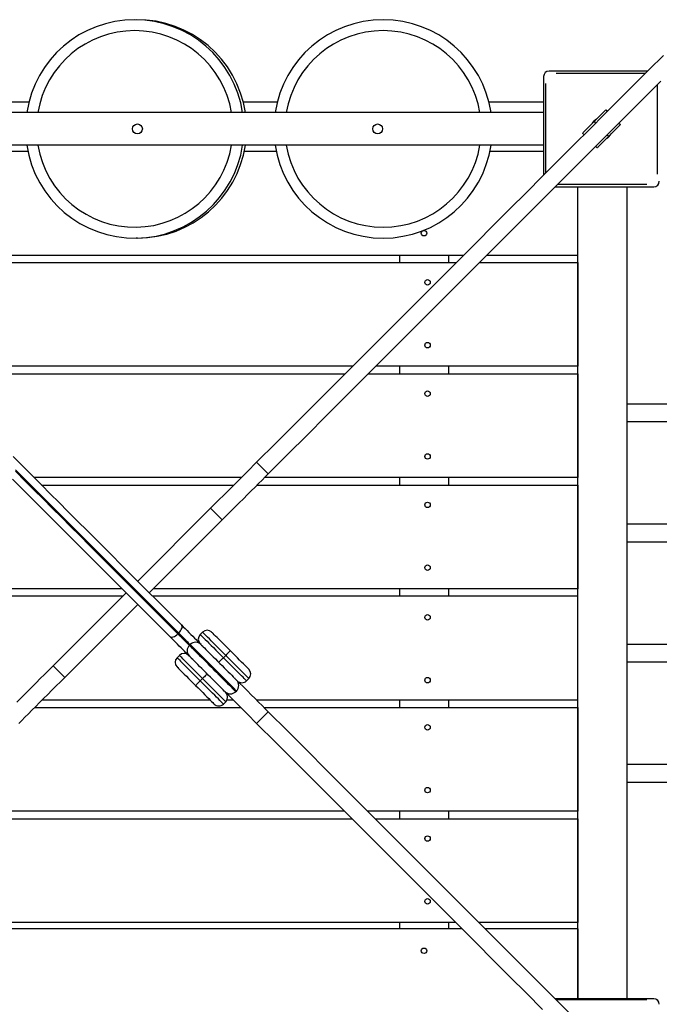
# Model space of a CAD drawing. Units: millimetres. Extents: x 21626 to 29600, y 13838 to 18181.
# Drawn here: x 23492 to 24078, y 15775 to 16676 of the extents above; entities that cross this region are included whole.
import ezdxf

# ---------------------------------------------------------------- set-up
doc = ezdxf.new("R2010")
doc.units = ezdxf.units.MM
doc.layers.add('Default', color=7, linetype='Continuous')

# ---------------------------------------------------------------- blocks, each defined once
blk = doc.blocks.new('SE5')
at = {"layer": 'Default', "color": 7, "linetype": 'Continuous'}
for p, q in [((24068.85, 16630.58), (24081.91, 16643.65)), ((23972.17, 16624.3), (23972.17, 16533.91)), ((24067.57, 16629.3), (23977.17, 16629.3)), ((23983.63, 16627.3), (24065.56, 16627.3)), ((24055.56, 16617.3), (24068.85, 16630.58)), ((23974.17, 16535.91), (23974.17, 16617.84)), ((24042.05, 16603.79), (24055.56, 16617.3)), ((24066.17, 16606.69), (24079.45, 16619.98)), ((24076.17, 16616.69), (24076.17, 16534.76)), ((24052.66, 16593.18), (24066.17, 16606.69)), ((23500.72, 16600.8), (23472.12, 16600.8)), ((23728.22, 16600.8), (23697.12, 16600.8)), ((23972.17, 16600.8), (23922.12, 16600.8)), ((24028.33, 16590.06), (24042.05, 16603.79)), ((23972.17, 16591.3), (23228.64, 16591.3)), ((24014.38, 16576.11), (24028.33, 16590.06)), ((24023.27, 16587.83), (24024.69, 16589.25)), ((24024.69, 16589.25), (24025.95, 16590.52)), ((24025.95, 16590.52), (24027.04, 16591.6)), ((24027.04, 16591.6), (24027.9, 16592.47)), ((24027.9, 16592.47), (24028.54, 16593.1)), ((24028.54, 16593.1), (24028.93, 16593.49)), ((24028.93, 16593.49), (24029.06, 16593.62)), ((24029.06, 16593.62), (24030.47, 16592.21)), ((24038.93, 16579.45), (24052.66, 16593.18)), ((24013.64, 16578.2), (24015.18, 16579.74)), ((24015.18, 16579.74), (24016.79, 16581.36)), ((24016.79, 16581.36), (24018.45, 16583.02)), ((24018.45, 16583.02), (24020.11, 16584.68)), ((24018.45, 16583.02), (24019.87, 16581.6)), ((24020.11, 16584.68), (24021.73, 16586.29)), ((24021.73, 16586.29), (24023.27, 16587.83)), ((24024.98, 16565.5), (24038.93, 16579.45)), ((24041.08, 16581.6), (24042.5, 16580.19)), ((24041.98, 16579.67), (24041.34, 16579.03)), ((24042.37, 16580.06), (24041.98, 16579.67)), ((24042.5, 16580.19), (24042.37, 16580.06)), ((24000.21, 16561.94), (24014.38, 16576.11)), ((24007.85, 16572.41), (24007.98, 16572.54)), ((24009.26, 16571), (24007.85, 16572.41)), ((24007.98, 16572.54), (24008.37, 16572.93)), ((24008.37, 16572.93), (24009, 16573.57)), ((24009, 16573.57), (24009.87, 16574.44)), ((24009.87, 16574.44), (24010.95, 16575.52)), ((24010.95, 16575.52), (24012.22, 16576.78)), ((24012.22, 16576.78), (24013.64, 16578.2)), ((24030.47, 16571), (24031.89, 16569.58)), ((24033.55, 16571.24), (24031.89, 16569.58)), ((24035.17, 16572.86), (24033.55, 16571.24)), ((24036.7, 16574.4), (24035.17, 16572.86)), ((24038.12, 16575.82), (24036.7, 16574.4)), ((24039.39, 16577.08), (24038.12, 16575.82)), ((24040.47, 16578.16), (24039.39, 16577.08)), ((24041.34, 16579.03), (24040.47, 16578.16)), ((23972.17, 16561.3), (23228.64, 16561.3)), ((23985.82, 16547.56), (24000.21, 16561.94)), ((24010.81, 16551.34), (24024.98, 16565.5)), ((24024.39, 16562.08), (24023.31, 16561)), ((24025.65, 16563.35), (24024.39, 16562.08)), ((24027.07, 16564.77), (24025.65, 16563.35)), ((24028.61, 16566.3), (24027.07, 16564.77)), ((24030.23, 16567.92), (24028.61, 16566.3)), ((24031.89, 16569.58), (24030.23, 16567.92)), ((23473.05, 16555.8), (23499.8, 16555.8)), ((23698.05, 16555.8), (23727.3, 16555.8)), ((23923.05, 16555.8), (23972.17, 16555.8)), ((24021.28, 16558.98), (24019.87, 16560.39)), ((24021.41, 16559.11), (24021.28, 16558.98)), ((24021.8, 16559.49), (24021.41, 16559.11)), ((24022.44, 16560.13), (24021.8, 16559.49)), ((24023.31, 16561), (24022.44, 16560.13)), ((23971.22, 16532.96), (23985.82, 16547.56)), ((23996.43, 16536.95), (24010.81, 16551.34)), ((23981.83, 16522.35), (23996.43, 16536.95)), ((23956.41, 16518.14), (23971.22, 16532.96)), ((24066.71, 16525.3), (23984.78, 16525.3)), ((23941.38, 16503.11), (23956.41, 16518.14)), ((23967.01, 16507.53), (23981.83, 16522.35)), ((23982.78, 16523.3), (24073.17, 16523.3)), ((24003.67, 16460.8), (24003.67, 16523.3)), ((24003.67, 15779.77), (24003.67, 16523.3)), ((24048.67, 15779.77), (24048.67, 16523.3)), ((23951.98, 16492.5), (23967.01, 16507.53)), ((23926.13, 16487.87), (23941.38, 16503.11)), ((23936.74, 16477.26), (23951.98, 16492.5)), ((23910.68, 16472.42), (23926.13, 16487.87)), ((23600.25, 16476.3), (23598.92, 16476.31)), ((23895.02, 16456.75), (23910.68, 16472.42)), ((23921.29, 16461.81), (23936.74, 16477.26)), ((23301.75, 16460.8), (23899.06, 16460.8)), ((23308.6, 16453.95), (23892.21, 16453.95)), ((23840.17, 16460.8), (23840.17, 16453.95)), ((23879.15, 16440.88), (23895.02, 16456.75)), ((23885.17, 16460.8), (23885.17, 16453.95)), ((23905.63, 16446.15), (23921.29, 16461.81)), ((23913.43, 16453.95), (24003.67, 16453.95)), ((23920.28, 16460.8), (24003.67, 16460.8)), ((24003.67, 16453.95), (24003.67, 16358.95)), ((23889.76, 16430.28), (23905.63, 16446.15)), ((23863.07, 16424.81), (23879.15, 16440.88)), ((23873.68, 16414.2), (23889.76, 16430.28)), ((23846.79, 16408.53), (23863.07, 16424.81)), ((23830.31, 16392.04), (23846.79, 16408.53)), ((23857.4, 16397.92), (23873.68, 16414.2)), ((23813.62, 16375.36), (23830.31, 16392.04)), ((23840.91, 16381.44), (23857.4, 16397.92)), ((23824.23, 16364.75), (23840.91, 16381.44)), ((23796.73, 16358.47), (23813.62, 16375.36)), ((23807.34, 16347.86), (23824.23, 16364.75)), ((23797.22, 16358.95), (23403.6, 16358.95)), ((23779.65, 16341.38), (23796.73, 16358.47)), ((24003.67, 16358.95), (23818.43, 16358.95)), ((23840.17, 16358.95), (23840.17, 16352.1)), ((23885.17, 16358.95), (23885.17, 16352.1)), ((23410.45, 16352.1), (23790.37, 16352.1)), ((23790.25, 16330.78), (23807.34, 16347.86)), ((23811.58, 16352.1), (24003.67, 16352.1)), ((24003.67, 16352.1), (24003.67, 16257.1)), ((23762.36, 16324.1), (23779.65, 16341.38)), ((23772.97, 16313.49), (23790.25, 16330.78)), ((23744.89, 16306.62), (23762.36, 16324.1)), ((24356.17, 16324.3), (24048.67, 16324.3)), ((23755.49, 16296.01), (23772.97, 16313.49)), ((23727.21, 16288.95), (23744.89, 16306.62)), ((24048.67, 16308.3), (24356.22, 16308.3)), ((23737.82, 16278.34), (23755.49, 16296.01)), ((23709.35, 16271.08), (23727.21, 16288.95)), ((23486.32, 16276.22), (23495.46, 16267.08)), ((23719.95, 16260.47), (23737.82, 16278.34)), ((23497.84, 16254.81), (23488.43, 16264.22)), ((23495.46, 16267.08), (23504.91, 16257.63)), ((23700.55, 16262.28), (23703.66, 16265.4)), ((23703.66, 16265.4), (23706.6, 16268.34)), ((23706.6, 16268.34), (23709.35, 16271.08)), ((23709.35, 16271.08), (23719.95, 16260.47)), ((23494.87, 16246.46), (23485.83, 16255.5)), ((23488.47, 16262.77), (23497.71, 16253.52)), ((23507.92, 16244.73), (23497.84, 16254.81)), ((23504.91, 16257.63), (23512.52, 16250.02)), ((23695.37, 16257.1), (23505.45, 16257.1)), ((23690.28, 16252.02), (23693.84, 16255.57)), ((23693.84, 16255.57), (23697.27, 16259)), ((23697.27, 16259), (23700.55, 16262.28)), ((23714.27, 16254.79), (23711.15, 16251.68)), ((23717.21, 16257.73), (23714.27, 16254.79)), ((24003.67, 16257.1), (23716.58, 16257.1)), ((23719.95, 16260.47), (23717.21, 16257.73)), ((23840.17, 16257.1), (23840.17, 16250.25)), ((23885.17, 16257.1), (23885.17, 16250.25)), ((23504.4, 16236.93), (23494.87, 16246.46)), ((23497.71, 16253.52), (23505.61, 16245.62)), ((23512.3, 16250.25), (23688.52, 16250.25)), ((23512.52, 16250.02), (23520.35, 16242.2)), ((23682.84, 16244.58), (23686.61, 16248.34)), ((23686.61, 16248.34), (23690.28, 16252.02)), ((23707.87, 16248.4), (23704.45, 16244.97)), ((23711.15, 16251.68), (23707.87, 16248.4)), ((23709.73, 16250.25), (24003.67, 16250.25)), ((24003.67, 16250.25), (24003.67, 16155.25)), ((23514.25, 16227.08), (23504.4, 16236.93)), ((23505.61, 16245.62), (23513.74, 16237.49)), ((23518.31, 16234.34), (23507.92, 16244.73)), ((23513.74, 16237.49), (23522.04, 16229.19)), ((23520.35, 16242.2), (23528.35, 16234.2)), ((23671.16, 16232.89), (23675.1, 16236.83)), ((23675.1, 16236.83), (23679, 16240.73)), ((23679, 16240.73), (23682.84, 16244.58)), ((23697.22, 16237.74), (23693.45, 16233.97)), ((23700.89, 16241.41), (23697.22, 16237.74)), ((23704.45, 16244.97), (23700.89, 16241.41)), ((23528.66, 16223.99), (23518.31, 16234.34)), ((23522.04, 16229.19), (23530.47, 16220.76)), ((23528.35, 16234.2), (23536.47, 16226.07)), ((23667.2, 16228.93), (23600.41, 16162.14)), ((23667.2, 16228.93), (23671.16, 16232.89)), ((23677.8, 16218.33), (23667.2, 16228.93)), ((23689.61, 16230.13), (23685.7, 16226.23)), ((23693.45, 16233.97), (23689.61, 16230.13)), ((23524.33, 16217), (23514.25, 16227.08)), ((23539.18, 16213.46), (23528.66, 16223.99)), ((23530.47, 16220.76), (23538.98, 16212.25)), ((23536.47, 16226.07), (23544.68, 16217.86)), ((23681.76, 16222.29), (23677.8, 16218.33)), ((23685.7, 16226.23), (23681.76, 16222.29)), ((23534.56, 16206.78), (23524.33, 16217)), ((23538.98, 16212.25), (23547.57, 16203.66)), ((23546.45, 16206.2), (23539.18, 16213.46)), ((23544.68, 16217.86), (23555.01, 16207.53)), ((23677.8, 16218.33), (23611.01, 16151.53)), ((24356.17, 16214.3), (24048.67, 16214.3)), ((23544.9, 16196.43), (23534.56, 16206.78)), ((23553.74, 16198.91), (23546.45, 16206.2)), ((23547.57, 16203.66), (23556.22, 16195.01)), ((23555.01, 16207.53), (23565.4, 16197.15)), ((23555.3, 16186.03), (23544.9, 16196.43)), ((23561.02, 16191.63), (23553.74, 16198.91)), ((23556.22, 16195.01), (23564.86, 16186.37)), ((23571.6, 16181.05), (23561.02, 16191.63)), ((23565.4, 16197.15), (23575.74, 16186.8)), ((24048.67, 16198.3), (24356.17, 16198.3)), ((23565.65, 16175.68), (23555.3, 16186.03)), ((23564.86, 16186.37), (23573.43, 16177.8)), ((23575.74, 16186.8), (23585.93, 16176.61)), ((23575.85, 16165.48), (23565.65, 16175.68)), ((23582.06, 16170.58), (23571.6, 16181.05)), ((23573.43, 16177.8), (23581.9, 16169.33)), ((23585.93, 16176.61), (23597.31, 16165.24)), ((23587.12, 16154.22), (23575.85, 16165.48)), ((23581.9, 16169.33), (23591.93, 16159.3)), ((23591.91, 16160.74), (23582.06, 16170.58)), ((23597.31, 16165.24), (23608.47, 16154.07)), ((23601.59, 16151.05), (23591.91, 16160.74)), ((23591.93, 16159.3), (23601.8, 16149.43)), ((23586.08, 16155.25), (23215.17, 16155.25)), ((23586.66, 16148.4), (23215.17, 16148.4)), ((23523.01, 16084.74), (23589.8, 16151.53)), ((23598.17, 16143.16), (23587.12, 16154.22)), ((23611.09, 16141.55), (23601.59, 16151.05)), ((23601.8, 16149.43), (23611.48, 16139.75)), ((23608.47, 16154.07), (23619.4, 16143.14)), ((24003.67, 16148.4), (23614.14, 16148.4)), ((24003.67, 16155.25), (23614.73, 16155.25)), ((23840.17, 16155.25), (23840.17, 16148.4)), ((23885.17, 16155.25), (23885.17, 16148.4)), ((24003.67, 16053.4), (24003.67, 16148.4)), ((23533.61, 16074.13), (23600.41, 16140.93)), ((23608.99, 16132.34), (23598.17, 16143.16)), ((23620.22, 16132.43), (23611.09, 16141.55)), ((23611.48, 16139.75), (23620.96, 16130.28)), ((23619.4, 16143.14), (23630.07, 16132.47)), ((23619.56, 16121.77), (23608.99, 16132.34)), ((23629.17, 16123.48), (23620.22, 16132.43)), ((23620.96, 16130.28), (23629.17, 16122.06)), ((23630.07, 16132.47), (23640.46, 16122.08)), ((23629.85, 16111.48), (23619.56, 16121.77)), ((23637.94, 16114.7), (23629.17, 16123.48)), ((23629.17, 16122.06), (23637.24, 16114)), ((23640.84, 16121.52), (23640.46, 16122.08)), ((23640.46, 16122.08), (23642.08, 16120.47)), ((23640.73, 16118.92), (23640.98, 16119.9)), ((23641.01, 16120.78), (23640.84, 16121.52)), ((23640.98, 16119.9), (23641.01, 16120.78)), ((23642.08, 16120.47), (23643.79, 16118.75)), ((23629.85, 16111.48), (23630.42, 16111.1)), ((23631.47, 16109.86), (23629.85, 16111.48)), ((23630.42, 16111.1), (23631.16, 16110.92)), ((23631.16, 16110.92), (23632.04, 16110.96)), ((23632.04, 16110.96), (23633.02, 16111.21)), ((23633.02, 16111.21), (23634.08, 16111.66)), ((23634.08, 16111.66), (23635.16, 16112.29)), ((23635.16, 16112.29), (23636.22, 16113.08)), ((23636.22, 16113.08), (23637.24, 16114)), ((23637.94, 16114.7), (23637.24, 16114)), ((23637.24, 16114), (23638.46, 16112.77)), ((23637.94, 16114.7), (23638.86, 16115.72)), ((23639.16, 16113.48), (23637.94, 16114.7)), ((23638.46, 16112.77), (23639.76, 16111.47)), ((23638.86, 16115.72), (23639.65, 16116.78)), ((23640.47, 16112.18), (23639.16, 16113.48)), ((23639.65, 16116.78), (23640.28, 16117.86)), ((23639.76, 16111.47), (23641.1, 16110.13)), ((23640.28, 16117.86), (23640.73, 16118.92)), ((23641.8, 16110.84), (23640.47, 16112.18)), ((23643.13, 16109.52), (23641.8, 16110.84)), ((23643.79, 16118.75), (23645.56, 16116.98)), ((23645.56, 16116.98), (23647.35, 16115.19)), ((23647.35, 16115.19), (23649.12, 16113.43)), ((23649.12, 16113.43), (23650.82, 16111.72)), ((23650.82, 16111.72), (23652.43, 16110.12)), ((23657.68, 16113.35), (23659.8, 16115.47)), ((23657.68, 16113.35), (23657.81, 16113.22)), ((23657.81, 16113.22), (23658.21, 16112.82)), ((23658.21, 16112.82), (23658.87, 16112.16)), ((23658.87, 16112.16), (23659.78, 16111.25)), ((23659.78, 16111.25), (23660.93, 16110.1)), ((23659.94, 16115.34), (23659.8, 16115.47)), ((23660.33, 16114.94), (23659.94, 16115.34)), ((23660.99, 16114.28), (23660.33, 16114.94)), ((23661.9, 16113.37), (23660.99, 16114.28)), ((23663.05, 16112.22), (23661.9, 16113.37)), ((23664.43, 16110.84), (23663.05, 16112.22)), ((23666.02, 16109.26), (23664.43, 16110.84)), ((23668.43, 16115.33), (23668.29, 16115.47)), ((23668.87, 16114.89), (23668.43, 16115.33)), ((23669.58, 16114.18), (23668.87, 16114.89)), ((23670.56, 16113.2), (23669.58, 16114.18)), ((23671.79, 16111.96), (23670.56, 16113.2)), ((23673.26, 16110.5), (23671.79, 16111.96)), ((23674.93, 16108.83), (23673.26, 16110.5)), ((23633.18, 16108.15), (23631.47, 16109.86)), ((23634.96, 16106.38), (23633.18, 16108.15)), ((23636.74, 16104.59), (23634.96, 16106.38)), ((23638.51, 16102.82), (23636.74, 16104.59)), ((23640.22, 16101.12), (23638.51, 16102.82)), ((23641.1, 16110.13), (23642.42, 16108.81)), ((23642.42, 16108.81), (23643.68, 16107.55)), ((23644.39, 16108.26), (23643.13, 16109.52)), ((23643.68, 16107.55), (23644.84, 16106.39)), ((23645.54, 16107.1), (23644.39, 16108.26)), ((23644.84, 16106.39), (23645.85, 16105.39)), ((23646.55, 16106.09), (23645.54, 16107.1)), ((23645.85, 16105.39), (23646.67, 16104.56)), ((23647.38, 16105.27), (23646.55, 16106.09)), ((23646.67, 16104.56), (23647.28, 16103.95)), ((23647.28, 16103.95), (23647.65, 16103.58)), ((23647.99, 16104.66), (23647.38, 16105.27)), ((23647.65, 16103.58), (23647.78, 16103.45)), ((23648.49, 16104.16), (23647.78, 16103.45)), ((23647.78, 16103.45), (23647.91, 16103.33)), ((23647.91, 16103.33), (23648.28, 16102.95)), ((23648.36, 16104.28), (23647.99, 16104.66)), ((23648.28, 16102.95), (23648.89, 16102.34)), ((23648.49, 16104.16), (23648.36, 16104.28)), ((23648.61, 16104.03), (23648.49, 16104.16)), ((23648.98, 16103.66), (23648.61, 16104.03)), ((23648.89, 16102.34), (23649.74, 16101.49)), ((23649.6, 16103.05), (23648.98, 16103.66)), ((23650.45, 16102.2), (23649.6, 16103.05)), ((23649.74, 16101.49), (23650.82, 16100.41)), ((23651.52, 16101.12), (23650.45, 16102.2)), ((23652.43, 16110.12), (23653.9, 16108.64)), ((23653.9, 16108.64), (23655.21, 16107.34)), ((23655.21, 16107.34), (23656.32, 16106.23)), ((23656.32, 16106.23), (23657.21, 16105.34)), ((23657.21, 16105.34), (23657.68, 16104.86)), ((23657.68, 16104.86), (23657.83, 16104.72)), ((23657.83, 16104.72), (23658.26, 16104.29)), ((23658.26, 16104.29), (23658.97, 16103.57)), ((23658.97, 16103.57), (23659.95, 16102.59)), ((23659.95, 16102.59), (23660.32, 16102.22)), ((23660.32, 16102.22), (23660.4, 16102.15)), ((23660.4, 16102.15), (23661.49, 16101.05)), ((23660.93, 16110.1), (23662.31, 16108.72)), ((23662.31, 16108.72), (23663.89, 16107.14)), ((23663.89, 16107.14), (23665.67, 16105.36)), ((23665.67, 16105.36), (23667.61, 16103.42)), ((23667.79, 16107.48), (23666.02, 16109.26)), ((23667.61, 16103.42), (23669.69, 16101.34)), ((23669.73, 16105.54), (23667.79, 16107.48)), ((23671.81, 16103.46), (23669.73, 16105.54)), ((23674.01, 16101.26), (23671.81, 16103.46)), ((23676.77, 16106.99), (23674.93, 16108.83)), ((23678.76, 16104.99), (23676.77, 16106.99)), ((23680.87, 16102.89), (23678.76, 16104.99)), ((23683.04, 16100.72), (23680.87, 16102.89)), ((24356.17, 16104.3), (24048.67, 16104.3)), ((23636.47, 16092.14), (23638.59, 16094.26)), ((23638.72, 16094.12), (23638.59, 16094.26)), ((23639.12, 16093.73), (23638.72, 16094.12)), ((23639.78, 16093.07), (23639.12, 16093.73)), ((23640.69, 16092.16), (23639.78, 16093.07)), ((23641.82, 16099.51), (23640.22, 16101.12)), ((23643.29, 16098.04), (23641.82, 16099.51)), ((23644.6, 16096.73), (23643.29, 16098.04)), ((23645.71, 16095.62), (23644.6, 16096.73)), ((23646.6, 16094.73), (23645.71, 16095.62)), ((23647.07, 16094.26), (23646.6, 16094.73)), ((23647.22, 16094.11), (23647.07, 16094.26)), ((23647.65, 16093.68), (23647.22, 16094.11)), ((23648.37, 16092.97), (23647.65, 16093.68)), ((23649.35, 16091.98), (23648.37, 16092.97)), ((23650.82, 16100.41), (23652.11, 16099.12)), ((23652.81, 16099.83), (23651.52, 16101.12)), ((23652.11, 16099.12), (23653.59, 16097.64)), ((23654.3, 16098.34), (23652.81, 16099.83)), ((23653.59, 16097.64), (23655.26, 16095.97)), ((23655.97, 16096.68), (23654.3, 16098.34)), ((23655.26, 16095.97), (23657.09, 16094.14)), ((23657.8, 16094.85), (23655.97, 16096.68)), ((23657.09, 16094.14), (23659.06, 16092.17)), ((23659.77, 16092.88), (23657.8, 16094.85)), ((23661.85, 16090.8), (23659.77, 16092.88)), ((23661.49, 16101.05), (23662.8, 16099.75)), ((23662.8, 16099.75), (23664.28, 16098.26)), ((23664.28, 16098.26), (23665.94, 16096.61)), ((23665.94, 16096.61), (23667.73, 16094.82)), ((23667.73, 16094.82), (23669.63, 16092.92)), ((23669.63, 16092.92), (23671.6, 16090.94)), ((23669.69, 16101.34), (23671.89, 16099.14)), ((23671.89, 16099.14), (23674.17, 16096.86)), ((23676.29, 16098.98), (23674.01, 16101.26)), ((23674.17, 16096.86), (23676.52, 16094.51)), ((23678.64, 16096.63), (23676.29, 16098.98)), ((23676.52, 16094.51), (23678.89, 16092.14)), ((23681.02, 16094.26), (23678.64, 16096.63)), ((23681.02, 16094.26), (23678.89, 16092.14)), ((23681.84, 16095.09), (23681.02, 16094.26)), ((23683.39, 16091.88), (23681.02, 16094.26)), ((23682.64, 16095.88), (23681.84, 16095.09)), ((23683.37, 16096.61), (23682.64, 16095.88)), ((23685.26, 16098.5), (23683.04, 16100.72)), ((23684.02, 16097.26), (23683.37, 16096.61)), ((23684.54, 16097.79), (23684.02, 16097.26)), ((23684.93, 16098.18), (23684.54, 16097.79)), ((23685.18, 16098.42), (23684.93, 16098.18)), ((23685.26, 16098.5), (23685.18, 16098.42)), ((23687.47, 16096.29), (23685.26, 16098.5)), ((23689.65, 16094.11), (23687.47, 16096.29)), ((23691.75, 16092.01), (23689.65, 16094.11)), ((23519.05, 16080.78), (23523.01, 16084.74)), ((23523.01, 16084.74), (23533.61, 16074.13)), ((23636.47, 16092.14), (23636.6, 16092)), ((23636.47, 16083.65), (23636.61, 16083.51)), ((23636.6, 16092), (23637, 16091.6)), ((23636.61, 16083.51), (23637.05, 16083.07)), ((23637, 16091.6), (23637.66, 16090.95)), ((23637.66, 16090.95), (23638.57, 16090.04)), ((23638.57, 16090.04), (23639.72, 16088.88)), ((23639.72, 16088.88), (23641.1, 16087.51)), ((23641.84, 16091.01), (23640.69, 16092.16)), ((23641.1, 16087.51), (23642.68, 16085.92)), ((23643.22, 16089.63), (23641.84, 16091.01)), ((23642.68, 16085.92), (23644.45, 16084.15)), ((23644.8, 16088.04), (23643.22, 16089.63)), ((23644.45, 16084.15), (23646.39, 16082.21)), ((23646.58, 16086.27), (23644.8, 16088.04)), ((23648.52, 16084.33), (23646.58, 16086.27)), ((23650.6, 16082.25), (23648.52, 16084.33)), ((23649.72, 16091.62), (23649.35, 16091.98)), ((23649.79, 16091.54), (23649.72, 16091.62)), ((23650.89, 16090.44), (23649.79, 16091.54)), ((23652.19, 16089.14), (23650.89, 16090.44)), ((23653.68, 16087.65), (23652.19, 16089.14)), ((23655.33, 16086), (23653.68, 16087.65)), ((23657.12, 16084.21), (23655.33, 16086)), ((23659.02, 16082.31), (23657.12, 16084.21)), ((23659.06, 16092.17), (23661.14, 16090.09)), ((23661.14, 16090.09), (23663.32, 16087.91)), ((23664.03, 16088.62), (23661.85, 16090.8)), ((23663.32, 16087.91), (23665.56, 16085.67)), ((23666.27, 16086.38), (23664.03, 16088.62)), ((23665.56, 16085.67), (23667.85, 16083.39)), ((23668.55, 16084.09), (23666.27, 16086.38)), ((23667.85, 16083.39), (23670.14, 16081.09)), ((23670.85, 16081.8), (23668.55, 16084.09)), ((23671.6, 16090.94), (23673.63, 16088.91)), ((23673.63, 16088.91), (23675.67, 16086.87)), ((23674.65, 16087.89), (23674.73, 16087.98)), ((23674.73, 16087.98), (23674.97, 16088.22)), ((23674.97, 16088.22), (23675.37, 16088.61)), ((23675.37, 16088.61), (23675.89, 16089.14)), ((23675.67, 16086.87), (23677.7, 16084.85)), ((23675.89, 16089.14), (23676.54, 16089.78)), ((23676.54, 16089.78), (23677.27, 16090.51)), ((23677.27, 16090.51), (23678.07, 16091.31)), ((23677.7, 16084.85), (23679.68, 16082.87)), ((23678.07, 16091.31), (23678.89, 16092.14)), ((23681.27, 16089.76), (23678.89, 16092.14)), ((23683.61, 16087.42), (23681.27, 16089.76)), ((23685.74, 16089.54), (23683.39, 16091.88)), ((23685.9, 16085.13), (23683.61, 16087.42)), ((23688.02, 16087.25), (23685.74, 16089.54)), ((23688.1, 16082.93), (23685.9, 16085.13)), ((23690.22, 16085.05), (23688.02, 16087.25)), ((23692.3, 16082.97), (23690.22, 16085.05)), ((23693.74, 16090.01), (23691.75, 16092.01)), ((23695.59, 16088.17), (23693.74, 16090.01)), ((23697.26, 16086.5), (23695.59, 16088.17)), ((23698.72, 16085.04), (23697.26, 16086.5)), ((23699.95, 16083.8), (23698.72, 16085.04)), ((23700.94, 16082.82), (23699.95, 16083.8)), ((24048.67, 16088.3), (24356.17, 16088.3)), ((23511.2, 16072.94), (23515.11, 16076.84)), ((23515.11, 16076.84), (23519.05, 16080.78)), ((23637.05, 16083.07), (23637.76, 16082.36)), ((23637.76, 16082.36), (23638.74, 16081.38)), ((23638.74, 16081.38), (23639.97, 16080.14)), ((23639.97, 16080.14), (23641.44, 16078.68)), ((23641.44, 16078.68), (23643.11, 16077.01)), ((23643.11, 16077.01), (23644.95, 16075.17)), ((23644.95, 16075.17), (23646.94, 16073.17)), ((23646.39, 16082.21), (23648.48, 16080.13)), ((23648.48, 16080.13), (23650.67, 16077.93)), ((23652.8, 16080.05), (23650.6, 16082.25)), ((23650.67, 16077.93), (23652.96, 16075.64)), ((23655.08, 16077.76), (23652.8, 16080.05)), ((23652.96, 16075.64), (23655.31, 16073.3)), ((23657.43, 16075.42), (23655.08, 16077.76)), ((23659.8, 16073.04), (23657.43, 16075.42)), ((23661, 16080.33), (23659.02, 16082.31)), ((23661.43, 16074.67), (23660.63, 16073.87)), ((23663.02, 16078.31), (23661, 16080.33)), ((23662.16, 16075.4), (23661.43, 16074.67)), ((23662.8, 16076.04), (23662.16, 16075.4)), ((23663.33, 16076.57), (23662.8, 16076.04)), ((23665.07, 16076.27), (23663.02, 16078.31)), ((23663.72, 16076.96), (23663.33, 16076.57)), ((23663.96, 16077.21), (23663.72, 16076.96)), ((23664.04, 16077.29), (23663.96, 16077.21)), ((23667.09, 16074.24), (23665.07, 16076.27)), ((23670.14, 16081.09), (23672.43, 16078.8)), ((23673.13, 16079.51), (23670.85, 16081.8)), ((23672.43, 16078.8), (23674.67, 16076.56)), ((23675.38, 16077.27), (23673.13, 16079.51)), ((23674.67, 16076.56), (23676.85, 16074.38)), ((23677.55, 16075.09), (23675.38, 16077.27)), ((23676.85, 16074.38), (23678.93, 16072.3)), ((23679.64, 16073.01), (23677.55, 16075.09)), ((23679.68, 16082.87), (23681.58, 16080.97)), ((23681.58, 16080.97), (23683.37, 16079.18)), ((23683.37, 16079.18), (23685.02, 16077.53)), ((23685.02, 16077.53), (23686.51, 16076.04)), ((23686.51, 16076.04), (23687.81, 16074.74)), ((23687.81, 16074.74), (23688.9, 16073.64)), ((23690.18, 16080.85), (23688.1, 16082.93)), ((23692.12, 16078.91), (23690.18, 16080.85)), ((23693.89, 16077.14), (23692.12, 16078.91)), ((23694.24, 16081.03), (23692.3, 16082.97)), ((23695.48, 16075.55), (23693.89, 16077.14)), ((23696.02, 16079.26), (23694.24, 16081.03)), ((23696.86, 16074.17), (23695.48, 16075.55)), ((23697.6, 16077.67), (23696.02, 16079.26)), ((23698.98, 16076.3), (23697.6, 16077.67)), ((23700.13, 16075.15), (23698.98, 16076.3)), ((23701.04, 16074.23), (23700.13, 16075.15)), ((23701.65, 16082.11), (23700.94, 16082.82)), ((23702.08, 16081.67), (23701.65, 16082.11)), ((23702.23, 16081.53), (23702.08, 16081.67)), ((23499.92, 16061.66), (23503.59, 16065.33)), ((23503.59, 16065.33), (23507.36, 16069.1)), ((23507.36, 16069.1), (23511.2, 16072.94)), ((23525.71, 16066.23), (23521.81, 16062.33)), ((23529.65, 16070.17), (23525.71, 16066.23)), ((23533.61, 16074.13), (23529.65, 16070.17)), ((23646.94, 16073.17), (23649.05, 16071.07)), ((23649.05, 16071.07), (23651.22, 16068.9)), ((23651.22, 16068.9), (23653.44, 16066.68)), ((23653.44, 16066.68), (23653.52, 16066.76)), ((23653.44, 16066.68), (23655.65, 16064.47)), ((23653.52, 16066.76), (23653.76, 16067)), ((23653.76, 16067), (23654.15, 16067.4)), ((23654.15, 16067.4), (23654.68, 16067.92)), ((23654.68, 16067.92), (23655.32, 16068.57)), ((23655.31, 16073.3), (23657.68, 16070.92)), ((23655.32, 16068.57), (23656.06, 16069.3)), ((23656.06, 16069.3), (23656.85, 16070.1)), ((23656.85, 16070.1), (23657.68, 16070.92)), ((23659.8, 16073.04), (23657.68, 16070.92)), ((23660.06, 16068.55), (23657.68, 16070.92)), ((23660.63, 16073.87), (23659.8, 16073.04)), ((23662.18, 16070.67), (23659.8, 16073.04)), ((23662.4, 16066.2), (23660.06, 16068.55)), ((23664.52, 16068.32), (23662.18, 16070.67)), ((23664.69, 16063.92), (23662.4, 16066.2)), ((23666.81, 16066.04), (23664.52, 16068.32)), ((23669.01, 16063.84), (23666.81, 16066.04)), ((23669.07, 16072.26), (23667.09, 16074.24)), ((23670.97, 16070.36), (23669.07, 16072.26)), ((23672.76, 16068.57), (23670.97, 16070.36)), ((23674.41, 16066.92), (23672.76, 16068.57)), ((23675.9, 16065.43), (23674.41, 16066.92)), ((23677.2, 16064.13), (23675.9, 16065.43)), ((23678.93, 16072.3), (23680.9, 16070.33)), ((23681.61, 16071.04), (23679.64, 16073.01)), ((23680.9, 16070.33), (23682.73, 16068.5)), ((23683.43, 16069.21), (23681.61, 16071.04)), ((23682.73, 16068.5), (23684.39, 16066.84)), ((23685.1, 16067.54), (23683.43, 16069.21)), ((23684.39, 16066.84), (23685.88, 16065.35)), ((23686.59, 16066.06), (23685.1, 16067.54)), ((23685.88, 16065.35), (23687.17, 16064.06)), ((23687.88, 16064.77), (23686.59, 16066.06)), ((23688.9, 16073.64), (23688.98, 16073.57)), ((23688.98, 16073.57), (23689.35, 16073.2)), ((23689.35, 16073.2), (23690.33, 16072.21)), ((23690.33, 16072.21), (23691.04, 16071.5)), ((23691.04, 16071.5), (23691.48, 16071.07)), ((23691.48, 16071.07), (23691.62, 16070.92)), ((23691.62, 16070.92), (23693.45, 16069.1)), ((23693.45, 16069.1), (23697.22, 16065.33)), ((23698.01, 16073.02), (23696.86, 16074.17)), ((23697.22, 16065.33), (23700.89, 16061.66)), ((23698.92, 16072.11), (23698.01, 16073.02)), ((23699.58, 16071.45), (23698.92, 16072.11)), ((23699.97, 16071.06), (23699.58, 16071.45)), ((23700.11, 16070.92), (23699.97, 16071.06)), ((23702.23, 16073.04), (23700.11, 16070.92)), ((23701.7, 16073.58), (23701.04, 16074.23)), ((23702.09, 16073.18), (23701.7, 16073.58)), ((23702.23, 16073.04), (23702.09, 16073.18)), ((23492.94, 16054.67), (23496.36, 16058.1)), ((23496.36, 16058.1), (23499.92, 16061.66)), ((23517.97, 16058.49), (23514.2, 16054.72)), ((23521.81, 16062.33), (23517.97, 16058.49)), ((23655.65, 16064.47), (23657.83, 16062.29)), ((23657.83, 16062.29), (23659.93, 16060.19)), ((23659.93, 16060.19), (23661.92, 16058.2)), ((23661.92, 16058.2), (23663.77, 16056.35)), ((23663.77, 16056.35), (23665.44, 16054.68)), ((23666.88, 16061.72), (23664.69, 16063.92)), ((23668.97, 16059.64), (23666.88, 16061.72)), ((23670.91, 16057.7), (23668.97, 16059.64)), ((23671.09, 16061.76), (23669.01, 16063.84)), ((23672.68, 16055.92), (23670.91, 16057.7)), ((23673.03, 16059.82), (23671.09, 16061.76)), ((23674.8, 16058.04), (23673.03, 16059.82)), ((23676.39, 16056.46), (23674.8, 16058.04)), ((23677.76, 16055.08), (23676.39, 16056.46)), ((23678.3, 16063.04), (23677.2, 16064.13)), ((23678.37, 16062.96), (23678.3, 16063.04)), ((23678.74, 16062.59), (23678.37, 16062.96)), ((23679.72, 16061.61), (23678.74, 16062.59)), ((23680.44, 16060.89), (23679.72, 16061.61)), ((23680.87, 16060.46), (23680.44, 16060.89)), ((23681.02, 16060.32), (23680.87, 16060.46)), ((23682.84, 16058.49), (23681.02, 16060.32)), ((23686.61, 16054.72), (23682.84, 16058.49)), ((23687.17, 16064.06), (23688.25, 16062.98)), ((23688.95, 16063.69), (23687.88, 16064.77)), ((23688.25, 16062.98), (23689.1, 16062.13)), ((23689.8, 16062.84), (23688.95, 16063.69)), ((23689.1, 16062.13), (23689.71, 16061.52)), ((23689.71, 16061.52), (23690.08, 16061.15)), ((23690.42, 16062.23), (23689.8, 16062.84)), ((23690.08, 16061.15), (23690.21, 16061.02)), ((23690.91, 16061.73), (23690.21, 16061.02)), ((23690.79, 16061.85), (23690.42, 16062.23)), ((23690.91, 16061.73), (23690.79, 16061.85)), ((23700.89, 16061.66), (23704.45, 16058.1)), ((23704.45, 16058.1), (23707.87, 16054.67)), ((23489.66, 16051.39), (23492.94, 16054.67)), ((23506.97, 16047.49), (23503.54, 16044.06)), ((23510.53, 16051.05), (23506.97, 16047.49)), ((23514.2, 16054.72), (23510.53, 16051.05)), ((23512.88, 16053.4), (23666.72, 16053.4)), ((23665.44, 16054.68), (23666.9, 16053.22)), ((23666.9, 16053.22), (23668.13, 16051.98)), ((23668.13, 16051.98), (23669.12, 16051)), ((23669.12, 16051), (23669.83, 16050.29)), ((23669.83, 16050.29), (23670.26, 16049.85)), ((23670.26, 16049.85), (23670.41, 16049.71)), ((23674.27, 16054.34), (23672.68, 16055.92)), ((23675.64, 16052.96), (23674.27, 16054.34)), ((23676.79, 16051.81), (23675.64, 16052.96)), ((23677.7, 16050.9), (23676.79, 16051.81)), ((23678.36, 16050.24), (23677.7, 16050.9)), ((23678.91, 16053.93), (23677.76, 16055.08)), ((23678.76, 16049.84), (23678.36, 16050.24)), ((23678.89, 16049.71), (23678.76, 16049.84)), ((23681.02, 16051.83), (23678.89, 16049.71)), ((23679.82, 16053.02), (23678.91, 16053.93)), ((23680.48, 16052.36), (23679.82, 16053.02)), ((23680.88, 16051.96), (23680.48, 16052.36)), ((23681.02, 16051.83), (23680.88, 16051.96)), ((23682.14, 16053.4), (23687.93, 16053.4)), ((23690.28, 16051.05), (23686.61, 16054.72)), ((23693.84, 16047.49), (23690.28, 16051.05)), ((23697.27, 16044.06), (23693.84, 16047.49)), ((23707.87, 16054.67), (23711.15, 16051.39)), ((23709.14, 16053.4), (24003.67, 16053.4)), ((23711.15, 16051.39), (23714.27, 16048.27)), ((23714.27, 16048.27), (23717.21, 16045.34)), ((23840.17, 16053.4), (23840.17, 16046.55)), ((23885.17, 16053.4), (23885.17, 16046.55)), ((23500.26, 16040.78), (23497.15, 16037.67)), ((23503.54, 16044.06), (23500.26, 16040.78)), ((23506.03, 16046.55), (23694.78, 16046.55)), ((23700.55, 16040.78), (23697.27, 16044.06)), ((23703.66, 16037.67), (23700.55, 16040.78)), ((23719.95, 16042.59), (23709.35, 16031.99)), ((23715.99, 16046.55), (24003.67, 16046.55)), ((23717.21, 16045.34), (23719.95, 16042.59)), ((23719.95, 16042.59), (23737.82, 16024.73)), ((24003.67, 16046.55), (24003.67, 15951.55)), ((23494.21, 16034.73), (23491.46, 16031.99)), ((23497.15, 16037.67), (23494.21, 16034.73)), ((23706.6, 16034.73), (23703.66, 16037.67)), ((23709.35, 16031.99), (23706.6, 16034.73)), ((23709.35, 16031.99), (23727.21, 16014.12)), ((23737.82, 16024.73), (23755.49, 16007.05)), ((23727.21, 16014.12), (23744.89, 15996.45)), ((23755.49, 16007.05), (23772.97, 15989.57)), ((23744.89, 15996.45), (23762.36, 15978.97)), ((24356.22, 15994.3), (24048.67, 15994.3)), ((23772.97, 15989.57), (23790.25, 15972.29)), ((23762.36, 15978.97), (23779.65, 15961.68)), ((24048.67, 15978.3), (24356.17, 15978.3)), ((23790.25, 15972.29), (23807.34, 15955.2)), ((23779.65, 15961.68), (23796.73, 15944.6)), ((23789.78, 15951.55), (23411.03, 15951.55)), ((23807.34, 15955.2), (23824.23, 15938.32)), ((24003.67, 15951.55), (23810.99, 15951.55)), ((23840.17, 15951.55), (23840.17, 15944.7)), ((23885.17, 15951.55), (23885.17, 15944.7)), ((23404.18, 15944.7), (23796.63, 15944.7)), ((23796.73, 15944.6), (23813.62, 15927.71)), ((23817.84, 15944.7), (24003.67, 15944.7)), ((24003.67, 15944.7), (24003.67, 15849.7)), ((23824.23, 15938.32), (23840.91, 15921.63)), ((23813.62, 15927.71), (23830.31, 15911.02)), ((23840.91, 15921.63), (23857.4, 15905.15)), ((23830.31, 15911.02), (23846.79, 15894.54)), ((23857.4, 15905.15), (23873.68, 15888.86)), ((23846.79, 15894.54), (23863.07, 15878.26)), ((23873.68, 15888.86), (23889.76, 15872.79)), ((23863.07, 15878.26), (23879.15, 15862.18)), ((23889.76, 15872.79), (23905.63, 15856.92)), ((23879.15, 15862.18), (23895.02, 15846.31)), ((23891.63, 15849.7), (23309.18, 15849.7)), ((23840.17, 15849.7), (23840.17, 15843.8)), ((23885.17, 15849.7), (23885.17, 15843.8)), ((23905.63, 15856.92), (23921.29, 15841.26)), ((24003.67, 15849.7), (23912.84, 15849.7)), ((23897.53, 15843.8), (23303.28, 15843.8)), ((23895.02, 15846.31), (23910.68, 15830.65)), ((24003.67, 15843.8), (23918.74, 15843.8)), ((23921.29, 15841.26), (23936.74, 15825.8)), ((24003.67, 15843.8), (24003.67, 15779.77)), ((23910.68, 15830.65), (23926.13, 15815.2)), ((23936.74, 15825.8), (23951.98, 15810.56)), ((23926.13, 15815.2), (23941.38, 15799.96)), ((23951.98, 15810.56), (23967.01, 15795.53)), ((23941.38, 15799.96), (23956.41, 15784.93)), ((23967.01, 15795.53), (23981.83, 15780.72)), ((23956.41, 15784.93), (23971.22, 15770.11)), ((23981.83, 15780.72), (23996.43, 15766.12)), ((24073.17, 15779.77), (23982.78, 15779.77)), ((23983.24, 15779.3), (24066.71, 15779.3)), ((24075.28, 15779.3), (24076.17, 15779.3)), ((24076.17, 15779.3), (24076.17, 15778.77))]:
    blk.add_line(p, q, dxfattribs=at)
for centre, radius in [((23600.17, 16576.3), 4.5), ((23820.17, 16576.3), 4.5), ((23862.67, 16480.8), 2.5), ((23865.9, 16435.78), 2.5), ((23865.9, 16378.28), 2.5), ((23865.9, 16333.93), 2.5), ((23865.9, 16276.43), 2.5), ((23865.9, 16232.08), 2.5), ((23865.9, 16174.58), 2.5), ((23865.9, 16129.07), 2.5), ((23865.9, 16071.57), 2.5), ((23865.9, 16028.38), 2.5), ((23865.9, 15970.88), 2.5), ((23865.9, 15926.53), 2.5), ((23865.9, 15869.03), 2.5), ((23862.67, 15823.8), 2.5)]:
    blk.add_circle(centre, radius, dxfattribs=at)
for centre, radius, start, end in [((23597.67, 16576.3), 100, 8.62693, 171.37307), ((23600.17, 16576.3), 100, 8.62693, 90.71622), ((23825.17, 16576.3), 100, 90, 171.37307), ((23825.17, 16576.3), 100, 8.62693, 90), ((23597.67, 16576.3), 90, 9.59407, 170.40593), ((23825.17, 16576.3), 90, 90, 170.40593), ((23825.17, 16576.3), 90, 9.59407, 90), ((23977.17, 16624.3), 5, 90, 180), ((24025.17, 16576.3), 10, 116.80513, 153.19487), ((24025.17, 16576.3), 10, 296.80513, 333.19487), ((23597.67, 16576.3), 100, 188.62693, 270.98811), ((23597.67, 16576.3), 90, 189.59407, 270.98811), ((23597.67, 16576.3), 90, 270.98811, 350.40593), ((23597.67, 16576.3), 100, 270.98811, 351.37307), ((23600.17, 16576.3), 100, 270.04649, 351.37307), ((23825.17, 16576.3), 100, 188.62693, 351.37307), ((23825.17, 16576.3), 90, 189.59407, 350.40593), ((24073.17, 16528.3), 5, 270, 0), ((23661.92, 16109.11), 6, 135, 225), ((23664.04, 16111.23), 6, 45, 135), ((23652.73, 16098.5), 7, 135, 225), ((23653.44, 16099.21), 7, 45, 135), ((23642.83, 16090.01), 6, 45, 135), ((23640.71, 16087.89), 6, 135, 225), ((23697.99, 16077.29), 6, 315, 45), ((23685.96, 16066.68), 7, 315, 45), ((23695.86, 16075.17), 6, 225, 315), ((23685.26, 16065.97), 7, 225, 315), ((23676.77, 16056.07), 6, 315, 45), ((23674.65, 16053.95), 6, 225, 315), ((24073.17, 15774.77), 5, 0, 90)]:
    blk.add_arc(centre, radius, start, end, dxfattribs=at)
blk = doc.blocks.new('SE4')
at = {"layer": 'Default'}
blk.add_blockref('SE5', (0, 0), dxfattribs=at)
blk = doc.blocks.new('SE3')
blk.add_blockref('SE4', (0, 0))
blk = doc.blocks.new('SE2')
at = {"layer": 'Default'}
blk.add_blockref('SE3', (0, 0), dxfattribs=at)
blk = doc.blocks.new('SE1')
blk.add_blockref('SE2', (0, 0))
blk = doc.blocks.new('SE')
at = {"layer": 'Default'}
blk.add_blockref('SE1', (0, 0), dxfattribs=at)

msp = doc.modelspace()

# ---------------------------------------------------------------- block references
msp.add_blockref('SE', (0, 0))

doc.saveas('drawing.dxf')
